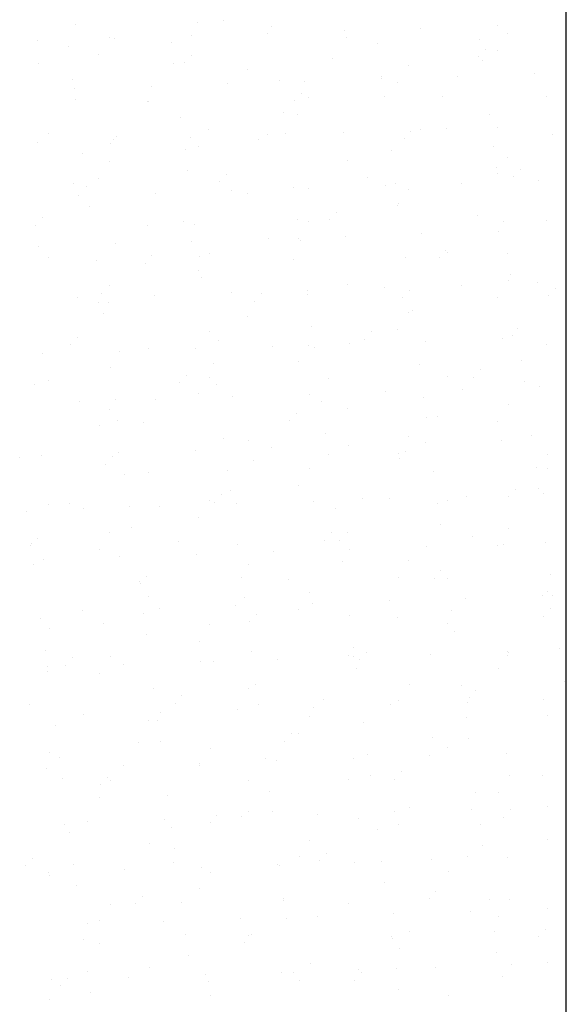
# Model space of a CAD drawing. Units: metres. Extents: x 449 to 25025, y 873 to 15631.
# Drawn here: x 24841 to 24843, y 15484 to 15487 of the extents above; entities that cross this region are included whole.
import ezdxf

# ---------------------------------------------------------------- set-up
doc = ezdxf.new("R2010")
doc.units = ezdxf.units.M

msp = doc.modelspace()

# ---------------------------------------------------------------- linework, layer by layer
at = {"color": 9}
for p, q in [((24842.6853, 15482.1638), (24842.6853, 15490.6938)), ((24841.4509, 15486.8936), (24841.4509, 15486.8936)), ((24841.7594, 15486.8979), (24841.7594, 15486.8979)), ((24841.8231, 15486.9033), (24841.8231, 15486.9033)), ((24842.5127, 15486.8902), (24842.5127, 15486.8902)), ((24841.742, 15486.865), (24841.742, 15486.865)), ((24841.9347, 15486.8713), (24841.9347, 15486.8713)), ((24841.9453, 15486.8882), (24841.9453, 15486.8882)), ((24842.1273, 15486.8776), (24842.1273, 15486.8776)), ((24842.32, 15486.8839), (24842.32, 15486.8839)), ((24842.5381, 15486.871), (24842.5381, 15486.871)), ((24841.3566, 15486.8524), (24841.3566, 15486.8524)), ((24841.5359, 15486.8593), (24841.5359, 15486.8593)), ((24841.5493, 15486.8587), (24841.5493, 15486.8587)), ((24841.6917, 15486.8481), (24841.6917, 15486.8481)), ((24842.134, 15486.8612), (24842.134, 15486.8612)), ((24842.2099, 15486.8446), (24842.2099, 15486.8446)), ((24842.4674, 15486.8555), (24842.4674, 15486.8555)), ((24841.4342, 15486.8371), (24841.4342, 15486.8371)), ((24841.509, 15486.8172), (24841.509, 15486.8172)), ((24841.7434, 15486.8163), (24841.7434, 15486.8163)), ((24842.4823, 15486.83), (24842.4823, 15486.83)), ((24842.5112, 15486.8288), (24842.5112, 15486.8288)), ((24841.3597, 15486.794), (24841.3597, 15486.794)), ((24841.6985, 15486.796), (24841.6985, 15486.796)), ((24841.7265, 15486.7979), (24841.7265, 15486.7979)), ((24842.0987, 15486.8077), (24842.0987, 15486.8077)), ((24842.2877, 15486.7902), (24842.2877, 15486.7902)), ((24842.4655, 15486.8116), (24842.4655, 15486.8116)), ((24842.4743, 15486.8034), (24842.4743, 15486.8034)), ((24841.8836, 15486.7805), (24841.8836, 15486.7805)), ((24842.6052, 15486.7696), (24842.6052, 15486.7696)), ((24841.4449, 15486.7559), (24841.4449, 15486.7559)), ((24841.8345, 15486.7444), (24841.8345, 15486.7444)), ((24841.9632, 15486.7524), (24841.9632, 15486.7524)), ((24842.0272, 15486.7507), (24842.0272, 15486.7507)), ((24842.2199, 15486.757), (24842.2199, 15486.757)), ((24842.2207, 15486.7633), (24842.2207, 15486.7633)), ((24842.2608, 15486.748), (24842.2608, 15486.748)), ((24842.4126, 15486.7633), (24842.4126, 15486.7633)), ((24841.4491, 15486.7318), (24841.4491, 15486.7318)), ((24841.6418, 15486.7381), (24841.6418, 15486.7381)), ((24842.0189, 15486.7207), (24842.0189, 15486.7207)), ((24841.4517, 15486.7038), (24841.4517, 15486.7038)), ((24841.6331, 15486.6997), (24841.6331, 15486.6997)), ((24841.6353, 15486.6984), (24841.6353, 15486.6984)), ((24842.0021, 15486.7023), (24842.0021, 15486.7023)), ((24842.0373, 15486.7094), (24842.0373, 15486.7094)), ((24842.2275, 15486.7112), (24842.2275, 15486.7112)), ((24842.3743, 15486.712), (24842.3743, 15486.712)), ((24842.6354, 15486.7114), (24842.6354, 15486.7114)), ((24841.9739, 15486.6711), (24841.9739, 15486.6711)), ((24842.0104, 15486.6673), (24842.0104, 15486.6673)), ((24842.4922, 15486.6676), (24842.4922, 15486.6676)), ((24841.7164, 15486.6602), (24841.7164, 15486.6602)), ((24841.3827, 15486.619), (24841.3827, 15486.619)), ((24841.7868, 15486.6287), (24841.7868, 15486.6287)), ((24841.9807, 15486.619), (24841.9807, 15486.619)), ((24842.1261, 15486.6218), (24842.1261, 15486.6218)), ((24842.2945, 15486.625), (24842.2945, 15486.625)), ((24842.3188, 15486.6281), (24842.3188, 15486.6281)), ((24842.3849, 15486.6306), (24842.3849, 15486.6306)), ((24842.5115, 15486.6344), (24842.5115, 15486.6344)), ((24842.6498, 15486.6164), (24842.6498, 15486.6164)), ((24841.3554, 15486.5966), (24841.3554, 15486.5966)), ((24841.5387, 15486.593), (24841.5387, 15486.593)), ((24841.5481, 15486.6029), (24841.5481, 15486.6029)), ((24841.5556, 15486.6114), (24841.5556, 15486.6114)), ((24841.7407, 15486.6092), (24841.7407, 15486.6092)), ((24841.9109, 15486.6027), (24841.9109, 15486.6027)), ((24841.9334, 15486.6155), (24841.9334, 15486.6155)), ((24842.2776, 15486.6066), (24842.2776, 15486.6066)), ((24841.4696, 15486.568), (24841.4696, 15486.568)), ((24841.7271, 15486.5789), (24841.7271, 15486.5789)), ((24841.76, 15486.5865), (24841.76, 15486.5865)), ((24842.2454, 15486.5754), (24842.2454, 15486.5754)), ((24842.5029, 15486.5863), (24842.5029, 15486.5863)), ((24841.5364, 15486.5479), (24841.5364, 15486.5479)), ((24842.1345, 15486.5498), (24842.1345, 15486.5498)), ((24842.5386, 15486.5595), (24842.5386, 15486.5595)), ((24841.734, 15486.5268), (24841.734, 15486.5268)), ((24842.5097, 15486.5342), (24842.5097, 15486.5342)), ((24842.5118, 15486.5174), (24842.5118, 15486.5174)), ((24842.5701, 15486.5294), (24842.5701, 15486.5294)), ((24841.4475, 15486.4934), (24841.4475, 15486.4934)), ((24841.5096, 15486.5057), (24841.5096, 15486.5057)), ((24841.8142, 15486.4973), (24841.8142, 15486.4973)), ((24841.8311, 15486.5157), (24841.8311, 15486.5157)), ((24842.1864, 15486.5071), (24842.1864, 15486.5071)), ((24842.2561, 15486.4941), (24842.2561, 15486.4941)), ((24842.4223, 15486.4932), (24842.4223, 15486.4932)), ((24842.5532, 15486.511), (24842.5532, 15486.511)), ((24842.615, 15486.4995), (24842.615, 15486.4995)), ((24841.4803, 15486.4867), (24841.4803, 15486.4867)), ((24841.6516, 15486.468), (24841.6516, 15486.468)), ((24841.8442, 15486.4743), (24841.8442, 15486.4743)), ((24841.8841, 15486.4691), (24841.8841, 15486.4691)), ((24841.9986, 15486.4832), (24841.9986, 15486.4832)), ((24842.0369, 15486.4806), (24842.0369, 15486.4806)), ((24842.2296, 15486.4869), (24842.2296, 15486.4869)), ((24842.2882, 15486.4788), (24842.2882, 15486.4788)), ((24841.4589, 15486.4617), (24841.4589, 15486.4617)), ((24841.4872, 15486.4346), (24841.4872, 15486.4346)), ((24842.1067, 15486.4201), (24842.1067, 15486.4201)), ((24842.2614, 15486.4366), (24842.2614, 15486.4366)), ((24842.2629, 15486.442), (24842.2629, 15486.442)), ((24841.3677, 15486.4064), (24841.3677, 15486.4064)), ((24841.723, 15486.3978), (24841.723, 15486.3978)), ((24842.0093, 15486.4019), (24842.0093, 15486.4019)), ((24842.0378, 15486.398), (24842.0378, 15486.398)), ((24842.0898, 15486.4017), (24842.0898, 15486.4017)), ((24842.462, 15486.4114), (24842.462, 15486.4114)), ((24842.5276, 15486.3984), (24842.5276, 15486.3984)), ((24842.6359, 15486.3999), (24842.6359, 15486.3999)), ((24841.3508, 15486.388), (24841.3508, 15486.388)), ((24841.6337, 15486.3883), (24841.6337, 15486.3883)), ((24841.7518, 15486.391), (24841.7518, 15486.391)), ((24842.5148, 15486.3726), (24842.5148, 15486.3726)), ((24841.7441, 15486.3474), (24841.7441, 15486.3474)), ((24841.9368, 15486.3537), (24841.9368, 15486.3537)), ((24842.011, 15486.3559), (24842.011, 15486.3559)), ((24842.0162, 15486.3498), (24842.0162, 15486.3498)), ((24842.1295, 15486.36), (24842.1295, 15486.36)), ((24842.3221, 15486.3663), (24842.3221, 15486.3663)), ((24841.3587, 15486.3348), (24841.3587, 15486.3348)), ((24841.5514, 15486.3411), (24841.5514, 15486.3411)), ((24842.3823, 15486.3244), (24842.3823, 15486.3244)), ((24842.3855, 15486.3192), (24842.3855, 15486.3192)), ((24841.3833, 15486.3075), (24841.3833, 15486.3075)), ((24841.5051, 15486.2988), (24841.5051, 15486.2988)), ((24841.6433, 15486.3108), (24841.6433, 15486.3108)), ((24841.7625, 15486.3097), (24841.7625, 15486.3097)), ((24841.7874, 15486.3173), (24841.7874, 15486.3173)), ((24841.9986, 15486.3021), (24841.9986, 15486.3021)), ((24842.2808, 15486.3062), (24842.2808, 15486.3062)), ((24842.3654, 15486.306), (24842.3654, 15486.306)), ((24842.5383, 15486.3171), (24842.5383, 15486.3171)), ((24841.6264, 15486.2923), (24841.6264, 15486.2923)), ((24841.7605, 15486.2751), (24841.7605, 15486.2751)), ((24841.7694, 15486.2576), (24841.7694, 15486.2576)), ((24842.5392, 15486.2481), (24842.5392, 15486.2481)), ((24842.5452, 15486.2651), (24842.5452, 15486.2651)), ((24841.537, 15486.2365), (24841.537, 15486.2365)), ((24842.0357, 15486.2248), (24842.0357, 15486.2248)), ((24842.1351, 15486.2384), (24842.1351, 15486.2384)), ((24842.2284, 15486.2311), (24842.2284, 15486.2311)), ((24842.2915, 15486.2249), (24842.2915, 15486.2249)), ((24842.4211, 15486.2374), (24842.4211, 15486.2374)), ((24842.6137, 15486.2437), (24842.6137, 15486.2437)), ((24842.6579, 15486.2288), (24842.6579, 15486.2288)), ((24841.4576, 15486.2059), (24841.4576, 15486.2059)), ((24841.5158, 15486.2175), (24841.5158, 15486.2175)), ((24841.6503, 15486.2122), (24841.6503, 15486.2122)), ((24841.843, 15486.2185), (24841.843, 15486.2185)), ((24841.902, 15486.1967), (24841.902, 15486.1967)), ((24841.9189, 15486.2151), (24841.9189, 15486.2151)), ((24842.034, 15486.214), (24842.034, 15486.214)), ((24842.2742, 15486.2065), (24842.2742, 15486.2065)), ((24842.5123, 15486.206), (24842.5123, 15486.206)), ((24842.641, 15486.2104), (24842.641, 15486.2104)), ((24841.5101, 15486.1943), (24841.5101, 15486.1943)), ((24841.5352, 15486.1928), (24841.5352, 15486.1928)), ((24842.2984, 15486.1729), (24842.2984, 15486.1729)), ((24841.5226, 15486.1654), (24841.5226, 15486.1654)), ((24841.8847, 15486.1577), (24841.8847, 15486.1577)), ((24842.2888, 15486.1674), (24842.2888, 15486.1674)), ((24841.7873, 15486.1218), (24841.7873, 15486.1218)), ((24842.0448, 15486.1327), (24842.0448, 15486.1327)), ((24842.2619, 15486.1252), (24842.2619, 15486.1252)), ((24842.563, 15486.1292), (24842.563, 15486.1292)), ((24841.4555, 15486.1058), (24841.4555, 15486.1058)), ((24841.8108, 15486.0972), (24841.8108, 15486.0972)), ((24842.1776, 15486.101), (24842.1776, 15486.101)), ((24842.1945, 15486.1195), (24842.1945, 15486.1195)), ((24842.3319, 15486.0962), (24842.3319, 15486.0962)), ((24842.5245, 15486.1025), (24842.5245, 15486.1025)), ((24842.5498, 15486.1108), (24842.5498, 15486.1108)), ((24841.4386, 15486.0874), (24841.4386, 15486.0874)), ((24841.6343, 15486.0769), (24841.6343, 15486.0769)), ((24841.7538, 15486.0773), (24841.7538, 15486.0773)), ((24841.9465, 15486.0836), (24841.9465, 15486.0836)), ((24842.0384, 15486.0866), (24842.0384, 15486.0866)), ((24842.0516, 15486.0807), (24842.0516, 15486.0807)), ((24842.1392, 15486.0899), (24842.1392, 15486.0899)), ((24842.6365, 15486.0885), (24842.6365, 15486.0885)), ((24841.3685, 15486.0647), (24841.3685, 15486.0647)), ((24841.5611, 15486.071), (24841.5611, 15486.071)), ((24842.5737, 15486.0479), (24842.5737, 15486.0479)), ((24841.5405, 15486.0296), (24841.5405, 15486.0296)), ((24841.798, 15486.0405), (24841.798, 15486.0405)), ((24842.0115, 15486.0444), (24842.0115, 15486.0444)), ((24842.3163, 15486.037), (24842.3163, 15486.037)), ((24842.4701, 15486.0238), (24842.4701, 15486.0238)), ((24841.7311, 15486.0102), (24841.7311, 15486.0102)), ((24841.788, 15486.0058), (24841.788, 15486.0058)), ((24842.0864, 15486.0015), (24842.0864, 15486.0015)), ((24842.3861, 15486.0078), (24842.3861, 15486.0078)), ((24842.4532, 15486.0054), (24842.4532, 15486.0054)), ((24841.3474, 15485.9878), (24841.3474, 15485.9878)), ((24841.3839, 15485.9961), (24841.3839, 15485.9961)), ((24841.7142, 15485.9917), (24841.7142, 15485.9917)), ((24841.8048, 15485.9885), (24841.8048, 15485.9885)), ((24842.4244, 15485.9756), (24842.4244, 15485.9756)), ((24842.5806, 15485.9959), (24842.5806, 15485.9959)), ((24842.6171, 15485.9819), (24842.6171, 15485.9819)), ((24841.5512, 15485.9483), (24841.5512, 15485.9483)), ((24841.6537, 15485.9504), (24841.6537, 15485.9504)), ((24841.7611, 15485.9637), (24841.7611, 15485.9637)), ((24841.8463, 15485.9567), (24841.8463, 15485.9567)), ((24842.039, 15485.963), (24842.039, 15485.963)), ((24842.2317, 15485.9693), (24842.2317, 15485.9693)), ((24842.327, 15485.9557), (24842.327, 15485.9557)), ((24841.461, 15485.9441), (24841.461, 15485.9441)), ((24841.5376, 15485.9251), (24841.5376, 15485.9251)), ((24842.0695, 15485.9448), (24842.0695, 15485.9448)), ((24842.1357, 15485.927), (24842.1357, 15485.927)), ((24842.5398, 15485.9367), (24842.5398, 15485.9367)), ((24842.0067, 15485.9145), (24842.0067, 15485.9145)), ((24842.3338, 15485.9037), (24842.3338, 15485.9037)), ((24842.362, 15485.9059), (24842.362, 15485.9059)), ((24841.5107, 15485.8829), (24841.5107, 15485.8829)), ((24841.558, 15485.8963), (24841.558, 15485.8963)), ((24841.623, 15485.8922), (24841.623, 15485.8922)), ((24841.9898, 15485.8961), (24841.9898, 15485.8961)), ((24842.5129, 15485.8945), (24842.5129, 15485.8945)), ((24841.8227, 15485.8526), (24841.8227, 15485.8526)), ((24842.0802, 15485.8635), (24842.0802, 15485.8635)), ((24842.2894, 15485.856), (24842.2894, 15485.856)), ((24842.5985, 15485.8601), (24842.5985, 15485.8601)), ((24841.8853, 15485.8462), (24841.8853, 15485.8462)), ((24841.9453, 15485.8278), (24841.9453, 15485.8278)), ((24842.138, 15485.8341), (24842.138, 15485.8341)), ((24842.3306, 15485.8404), (24842.3306, 15485.8404)), ((24842.5233, 15485.8467), (24842.5233, 15485.8467)), ((24841.3113, 15485.8041), (24841.3113, 15485.8041)), ((24841.3672, 15485.8089), (24841.3672, 15485.8089)), ((24841.5433, 15485.8052), (24841.5433, 15485.8052)), ((24841.5599, 15485.8152), (24841.5599, 15485.8152)), ((24841.7526, 15485.8215), (24841.7526, 15485.8215)), ((24842.087, 15485.8115), (24842.087, 15485.8115)), ((24842.2625, 15485.8138), (24842.2625, 15485.8138)), ((24842.2654, 15485.8004), (24842.2654, 15485.8004)), ((24842.2823, 15485.8189), (24842.2823, 15485.8189)), ((24842.6376, 15485.8102), (24842.6376, 15485.8102)), ((24841.5264, 15485.7868), (24841.5264, 15485.7868)), ((24841.8986, 15485.7965), (24841.8986, 15485.7965)), ((24842.0389, 15485.7752), (24842.0389, 15485.7752)), ((24842.6092, 15485.7788), (24842.6092, 15485.7788)), ((24842.637, 15485.7771), (24842.637, 15485.7771)), ((24841.5759, 15485.7604), (24841.5759, 15485.7604)), ((24841.6348, 15485.7655), (24841.6348, 15485.7655)), ((24841.8334, 15485.7713), (24841.8334, 15485.7713)), ((24842.3517, 15485.7679), (24842.3517, 15485.7679)), ((24842.0121, 15485.733), (24842.0121, 15485.733)), ((24842.616, 15485.7267), (24842.616, 15485.7267)), ((24841.8189, 15485.7095), (24841.8189, 15485.7095)), ((24841.8403, 15485.7193), (24841.8403, 15485.7193)), ((24842.1742, 15485.7009), (24842.1742, 15485.7009)), ((24842.4341, 15485.7055), (24842.4341, 15485.7055)), ((24842.5409, 15485.7048), (24842.5409, 15485.7048)), ((24842.5578, 15485.7232), (24842.5578, 15485.7232)), ((24842.6268, 15485.7118), (24842.6268, 15485.7118)), ((24841.3844, 15485.6847), (24841.3844, 15485.6847)), ((24841.4352, 15485.6872), (24841.4352, 15485.6872)), ((24841.5866, 15485.6791), (24841.5866, 15485.6791)), ((24841.6634, 15485.6804), (24841.6634, 15485.6804)), ((24841.7885, 15485.6944), (24841.7885, 15485.6944)), ((24841.802, 15485.6911), (24841.802, 15485.6911)), ((24841.8561, 15485.6867), (24841.8561, 15485.6867)), ((24842.0488, 15485.6929), (24842.0488, 15485.6929)), ((24842.1049, 15485.6757), (24842.1049, 15485.6757)), ((24842.2414, 15485.6992), (24842.2414, 15485.6992)), ((24842.3624, 15485.6866), (24842.3624, 15485.6866)), ((24842.3866, 15485.6964), (24842.3866, 15485.6964)), ((24841.3292, 15485.6682), (24841.3292, 15485.6682)), ((24841.4707, 15485.6741), (24841.4707, 15485.6741)), ((24841.7617, 15485.6523), (24841.7617, 15485.6523)), ((24841.5935, 15485.6271), (24841.5935, 15485.6271)), ((24842.3693, 15485.6345), (24842.3693, 15485.6345)), ((24842.5403, 15485.6253), (24842.5403, 15485.6253)), ((24841.5381, 15485.6137), (24841.5381, 15485.6137)), ((24842.0944, 15485.6139), (24842.0944, 15485.6139)), ((24842.1362, 15485.6156), (24842.1362, 15485.6156)), ((24842.4497, 15485.6052), (24842.4497, 15485.6052)), ((24841.3386, 15485.5818), (24841.3386, 15485.5818)), ((24841.3399, 15485.5869), (24841.3399, 15485.5869)), ((24841.3555, 15485.6002), (24841.3555, 15485.6002)), ((24841.7108, 15485.5916), (24841.7108, 15485.5916)), ((24841.8581, 15485.5835), (24841.8581, 15485.5835)), ((24842.0775, 15485.5955), (24842.0775, 15485.5955)), ((24842.1156, 15485.5944), (24842.1156, 15485.5944)), ((24842.334, 15485.5787), (24842.334, 15485.5787)), ((24842.5135, 15485.5831), (24842.5135, 15485.5831)), ((24842.5267, 15485.585), (24842.5267, 15485.585)), ((24842.6339, 15485.5909), (24842.6339, 15485.5909)), ((24841.5113, 15485.5715), (24841.5113, 15485.5715)), ((24841.5632, 15485.5535), (24841.5632, 15485.5535)), ((24841.7559, 15485.5598), (24841.7559, 15485.5598)), ((24841.9486, 15485.5661), (24841.9486, 15485.5661)), ((24842.1413, 15485.5724), (24842.1413, 15485.5724)), ((24841.3467, 15485.5349), (24841.3467, 15485.5349)), ((24841.3706, 15485.5472), (24841.3706, 15485.5472)), ((24841.8858, 15485.5348), (24841.8858, 15485.5348)), ((24842.1225, 15485.5423), (24842.1225, 15485.5423)), ((24842.2899, 15485.5445), (24842.2899, 15485.5445)), ((24841.631, 15485.5046), (24841.631, 15485.5046)), ((24841.8688, 15485.5022), (24841.8688, 15485.5022)), ((24842.2631, 15485.5024), (24842.2631, 15485.5024)), ((24842.37, 15485.5182), (24842.37, 15485.5182)), ((24842.6446, 15485.5096), (24842.6446, 15485.5096)), ((24841.6114, 15485.4913), (24841.6114, 15485.4913)), ((24841.6142, 15485.4862), (24841.6142, 15485.4862)), ((24841.9863, 15485.4959), (24841.9863, 15485.4959)), ((24842.3531, 15485.4998), (24842.3531, 15485.4998)), ((24842.3871, 15485.4987), (24842.3871, 15485.4987)), ((24841.6354, 15485.4541), (24841.6354, 15485.4541)), ((24842.0395, 15485.4638), (24842.0395, 15485.4638)), ((24842.6256, 15485.456), (24842.6256, 15485.456)), ((24842.6376, 15485.4657), (24842.6376, 15485.4657)), ((24842.6515, 15485.4575), (24842.6515, 15485.4575)), ((24841.8549, 15485.4308), (24841.8549, 15485.4308)), ((24841.8757, 15485.4501), (24841.8757, 15485.4501)), ((24842.0475, 15485.4371), (24842.0475, 15485.4371)), ((24842.2402, 15485.4434), (24842.2402, 15485.4434)), ((24842.4329, 15485.4497), (24842.4329, 15485.4497)), ((24841.4695, 15485.4182), (24841.4695, 15485.4182)), ((24841.6221, 15485.41), (24841.6221, 15485.41)), ((24841.6622, 15485.4245), (24841.6622, 15485.4245)), ((24841.9066, 15485.4089), (24841.9066, 15485.4089)), ((24842.0126, 15485.4216), (24842.0126, 15485.4216)), ((24842.1404, 15485.4065), (24842.1404, 15485.4065)), ((24842.3978, 15485.4174), (24842.3978, 15485.4174)), ((24842.6287, 15485.4042), (24842.6287, 15485.4042)), ((24842.6456, 15485.4226), (24842.6456, 15485.4226)), ((24841.3646, 15485.3991), (24841.3646, 15485.3991)), ((24841.5229, 15485.3866), (24841.5229, 15485.3866)), ((24841.7891, 15485.383), (24841.7891, 15485.383)), ((24841.8897, 15485.3905), (24841.8897, 15485.3905)), ((24842.2619, 15485.4003), (24842.2619, 15485.4003)), ((24842.3872, 15485.3849), (24842.3872, 15485.3849)), ((24841.385, 15485.3733), (24841.385, 15485.3733)), ((24841.6289, 15485.3579), (24841.6289, 15485.3579)), ((24842.4047, 15485.3653), (24842.4047, 15485.3653)), ((24841.7622, 15485.3408), (24841.7622, 15485.3408)), ((24841.3753, 15485.3178), (24841.3753, 15485.3178)), ((24841.8936, 15485.3143), (24841.8936, 15485.3143)), ((24842.1368, 15485.3042), (24842.1368, 15485.3042)), ((24842.1511, 15485.3252), (24842.1511, 15485.3252)), ((24842.1822, 15485.3133), (24842.1822, 15485.3133)), ((24842.3437, 15485.3086), (24842.3437, 15485.3086)), ((24842.5364, 15485.3149), (24842.5364, 15485.3149)), ((24842.5375, 15485.3046), (24842.5375, 15485.3046)), ((24842.5409, 15485.3139), (24842.5409, 15485.3139)), ((24842.6694, 15485.3217), (24842.6694, 15485.3217)), ((24841.4263, 15485.2812), (24841.4263, 15485.2812)), ((24841.4432, 15485.2996), (24841.4432, 15485.2996)), ((24841.5387, 15485.3023), (24841.5387, 15485.3023)), ((24841.573, 15485.2834), (24841.573, 15485.2834)), ((24841.7657, 15485.2897), (24841.7657, 15485.2897)), ((24841.7985, 15485.291), (24841.7985, 15485.291)), ((24841.9583, 15485.296), (24841.9583, 15485.296)), ((24842.151, 15485.3023), (24842.151, 15485.3023)), ((24842.1653, 15485.2949), (24842.1653, 15485.2949)), ((24841.3803, 15485.2771), (24841.3803, 15485.2771)), ((24841.3821, 15485.2657), (24841.3821, 15485.2657)), ((24841.5118, 15485.2601), (24841.5118, 15485.2601)), ((24842.1579, 15485.2731), (24842.1579, 15485.2731)), ((24842.514, 15485.2717), (24842.514, 15485.2717)), ((24841.9043, 15485.233), (24841.9043, 15485.233)), ((24842.2905, 15485.2331), (24842.2905, 15485.2331)), ((24842.4226, 15485.2295), (24842.4226, 15485.2295)), ((24842.6801, 15485.2404), (24842.6801, 15485.2404)), ((24841.6468, 15485.2221), (24841.6468, 15485.2221)), ((24841.7188, 15485.204), (24841.7188, 15485.204)), ((24841.8864, 15485.2234), (24841.8864, 15485.2234)), ((24842.4578, 15485.2176), (24842.4578, 15485.2176)), ((24841.3351, 15485.1817), (24841.3351, 15485.1817)), ((24841.7019, 15485.1855), (24841.7019, 15485.1855)), ((24841.9111, 15485.1809), (24841.9111, 15485.1809)), ((24842.0741, 15485.1953), (24842.0741, 15485.1953)), ((24842.2436, 15485.1817), (24842.2436, 15485.1817)), ((24842.2636, 15485.191), (24842.2636, 15485.191)), ((24842.4362, 15485.188), (24842.4362, 15485.188)), ((24842.4409, 15485.1992), (24842.4409, 15485.1992)), ((24842.6289, 15485.1943), (24842.6289, 15485.1943)), ((24841.4728, 15485.1565), (24841.4728, 15485.1565)), ((24841.6655, 15485.1628), (24841.6655, 15485.1628)), ((24841.8582, 15485.1691), (24841.8582, 15485.1691)), ((24842.0509, 15485.1754), (24842.0509, 15485.1754)), ((24841.4, 15485.1299), (24841.4, 15485.1299)), ((24841.636, 15485.1426), (24841.636, 15485.1426)), ((24841.6575, 15485.1408), (24841.6575, 15485.1408)), ((24842.0401, 15485.1524), (24842.0401, 15485.1524)), ((24842.1758, 15485.1373), (24842.1758, 15485.1373)), ((24842.4333, 15485.1482), (24842.4333, 15485.1482)), ((24842.6382, 15485.1543), (24842.6382, 15485.1543)), ((24841.9944, 15485.1083), (24841.9944, 15485.1083)), ((24842.0132, 15485.1102), (24842.0132, 15485.1102)), ((24841.6107, 15485.086), (24841.6107, 15485.086)), ((24841.6644, 15485.0887), (24841.6644, 15485.0887)), ((24841.9775, 15485.0899), (24841.9775, 15485.0899)), ((24842.3497, 15485.0997), (24842.3497, 15485.0997)), ((24842.4401, 15485.0962), (24842.4401, 15485.0962)), ((24841.3856, 15485.0619), (24841.3856, 15485.0619)), ((24841.7897, 15485.0716), (24841.7897, 15485.0716)), ((24842.1865, 15485.056), (24842.1865, 15485.056)), ((24842.3878, 15485.0735), (24842.3878, 15485.0735)), ((24842.5352, 15485.0591), (24842.5352, 15485.0591)), ((24841.4107, 15485.0486), (24841.4107, 15485.0486)), ((24841.7644, 15485.0339), (24841.7644, 15485.0339)), ((24841.929, 15485.0451), (24841.929, 15485.0451)), ((24841.9571, 15485.0402), (24841.9571, 15485.0402)), ((24842.1498, 15485.0465), (24842.1498, 15485.0465)), ((24842.3425, 15485.0528), (24842.3425, 15485.0528)), ((24841.3791, 15485.0213), (24841.3791, 15485.0213)), ((24841.5718, 15485.0276), (24841.5718, 15485.0276)), ((24841.7628, 15485.0294), (24841.7628, 15485.0294)), ((24842.27, 15485.0127), (24842.27, 15485.0127)), ((24841.4176, 15484.9965), (24841.4176, 15484.9965)), ((24841.531, 15484.999), (24841.531, 15484.999)), ((24841.5393, 15484.9908), (24841.5393, 15484.9908)), ((24841.8863, 15484.9904), (24841.8863, 15484.9904)), ((24842.1374, 15484.9928), (24842.1374, 15484.9928)), ((24842.1934, 15485.004), (24842.1934, 15485.004)), ((24842.2531, 15484.9942), (24842.2531, 15484.9942)), ((24842.5415, 15485.0025), (24842.5415, 15485.0025)), ((24842.6253, 15485.004), (24842.6253, 15485.004)), ((24841.5141, 15484.9806), (24841.5141, 15484.9806)), ((24841.9397, 15484.9638), (24841.9397, 15484.9638)), ((24842.458, 15484.9603), (24842.458, 15484.9603)), ((24842.5146, 15484.9603), (24842.5146, 15484.9603)), ((24841.5124, 15484.9487), (24841.5124, 15484.9487)), ((24841.6822, 15484.9529), (24841.6822, 15484.9529)), ((24841.8869, 15484.912), (24841.8869, 15484.912)), ((24841.9466, 15484.9118), (24841.9466, 15484.9118)), ((24842.2533, 15484.9116), (24842.2533, 15484.9116)), ((24842.2911, 15484.9217), (24842.2911, 15484.9217)), ((24842.446, 15484.9179), (24842.446, 15484.9179)), ((24842.5456, 15484.917), (24842.5456, 15484.917)), ((24842.6387, 15484.9242), (24842.6387, 15484.9242)), ((24841.4826, 15484.8864), (24841.4826, 15484.8864)), ((24841.6752, 15484.8927), (24841.6752, 15484.8927)), ((24841.7897, 15484.8849), (24841.7897, 15484.8849)), ((24841.8066, 15484.9034), (24841.8066, 15484.9034)), ((24841.8679, 15484.899), (24841.8679, 15484.899)), ((24842.0606, 15484.9053), (24842.0606, 15484.9053)), ((24842.1619, 15484.8947), (24842.1619, 15484.8947)), ((24842.5287, 15484.8986), (24842.5287, 15484.8986)), ((24841.4229, 15484.881), (24841.4229, 15484.881)), ((24841.4355, 15484.8607), (24841.4355, 15484.8607)), ((24841.6929, 15484.8716), (24841.6929, 15484.8716)), ((24842.2112, 15484.8681), (24842.2112, 15484.8681)), ((24842.2642, 15484.8795), (24842.2642, 15484.8795)), ((24842.4687, 15484.879), (24842.4687, 15484.879)), ((24842.0406, 15484.841), (24842.0406, 15484.841)), ((24842.6387, 15484.8429), (24842.6387, 15484.8429)), ((24841.6365, 15484.8312), (24841.6365, 15484.8312)), ((24841.6998, 15484.8196), (24841.6998, 15484.8196)), ((24842.0822, 15484.8077), (24842.0822, 15484.8077)), ((24842.4756, 15484.827), (24842.4756, 15484.827)), ((24841.3432, 15484.794), (24841.3432, 15484.794)), ((24841.6985, 15484.7854), (24841.6985, 15484.7854)), ((24842.0138, 15484.7988), (24842.0138, 15484.7988)), ((24842.0653, 15484.7893), (24842.0653, 15484.7893)), ((24842.1531, 15484.7847), (24842.1531, 15484.7847)), ((24842.2219, 15484.7868), (24842.2219, 15484.7868)), ((24842.3458, 15484.791), (24842.3458, 15484.791)), ((24842.4375, 15484.7991), (24842.4375, 15484.7991)), ((24842.5385, 15484.7973), (24842.5385, 15484.7973)), ((24841.3263, 15484.7756), (24841.3263, 15484.7756)), ((24841.3824, 15484.7595), (24841.3824, 15484.7595)), ((24841.4462, 15484.7794), (24841.4462, 15484.7794)), ((24841.5751, 15484.7658), (24841.5751, 15484.7658)), ((24841.7678, 15484.7721), (24841.7678, 15484.7721)), ((24841.7902, 15484.7602), (24841.7902, 15484.7602)), ((24841.9605, 15484.7784), (24841.9605, 15484.7784)), ((24841.9645, 15484.7759), (24841.9645, 15484.7759)), ((24842.3883, 15484.7621), (24842.3883, 15484.7621)), ((24841.3861, 15484.7505), (24841.3861, 15484.7505)), ((24842.2288, 15484.7348), (24842.2288, 15484.7348)), ((24841.453, 15484.7274), (24841.453, 15484.7274)), ((24841.7634, 15484.718), (24841.7634, 15484.718)), ((24842.3577, 15484.7121), (24842.3577, 15484.7121)), ((24841.6188, 15484.6984), (24841.6188, 15484.6984)), ((24841.7177, 15484.6837), (24841.7177, 15484.6837)), ((24841.9741, 15484.6897), (24841.9741, 15484.6897)), ((24841.9752, 15484.6946), (24841.9752, 15484.6946)), ((24842.3409, 15484.6936), (24842.3409, 15484.6936)), ((24842.4935, 15484.6912), (24842.4935, 15484.6912)), ((24842.542, 15484.6911), (24842.542, 15484.6911)), ((24841.5398, 15484.6794), (24841.5398, 15484.6794)), ((24841.6019, 15484.68), (24841.6019, 15484.68)), ((24842.1379, 15484.6813), (24842.1379, 15484.6813)), ((24842.4447, 15484.6621), (24842.4447, 15484.6621)), ((24842.6374, 15484.6684), (24842.6374, 15484.6684)), ((24841.513, 15484.6373), (24841.513, 15484.6373)), ((24841.674, 15484.6369), (24841.674, 15484.6369)), ((24841.8667, 15484.6432), (24841.8667, 15484.6432)), ((24841.982, 15484.6426), (24841.982, 15484.6426)), ((24842.0594, 15484.6495), (24842.0594, 15484.6495)), ((24842.2521, 15484.6558), (24842.2521, 15484.6558)), ((24842.5152, 15484.6489), (24842.5152, 15484.6489)), ((24841.4813, 15484.6306), (24841.4813, 15484.6306)), ((24842.2916, 15484.6103), (24842.2916, 15484.6103)), ((24842.5042, 15484.6099), (24842.5042, 15484.6099)), ((24842.6333, 15484.6164), (24842.6333, 15484.6164)), ((24841.4709, 15484.5915), (24841.4709, 15484.5915)), ((24841.7284, 15484.6024), (24841.7284, 15484.6024)), ((24841.8875, 15484.6006), (24841.8875, 15484.6006)), ((24841.8943, 15484.6027), (24841.8943, 15484.6027)), ((24842.2467, 15484.599), (24842.2467, 15484.599)), ((24842.2496, 15484.5941), (24842.2496, 15484.5941)), ((24842.6164, 15484.598), (24842.6164, 15484.598)), ((24841.5107, 15484.5804), (24841.5107, 15484.5804)), ((24841.8775, 15484.5843), (24841.8775, 15484.5843)), ((24842.2648, 15484.5681), (24842.2648, 15484.5681)), ((24841.7352, 15484.5504), (24841.7352, 15484.5504)), ((24842.511, 15484.5578), (24842.511, 15484.5578)), ((24841.4816, 15484.5102), (24841.4816, 15484.5102)), ((24841.6371, 15484.5198), (24841.6371, 15484.5198)), ((24842.0412, 15484.5295), (24842.0412, 15484.5295)), ((24842.1629, 15484.5146), (24842.1629, 15484.5146)), ((24842.2574, 15484.5177), (24842.2574, 15484.5177)), ((24842.3556, 15484.5209), (24842.3556, 15484.5209)), ((24842.5482, 15484.5272), (24842.5482, 15484.5272)), ((24842.6393, 15484.5315), (24842.6393, 15484.5315)), ((24841.3921, 15484.4894), (24841.3921, 15484.4894)), ((24841.4309, 15484.4934), (24841.4309, 15484.4934)), ((24841.5848, 15484.4957), (24841.5848, 15484.4957)), ((24841.7775, 15484.502), (24841.7775, 15484.502)), ((24841.9702, 15484.5083), (24841.9702, 15484.5083)), ((24841.9999, 15484.5068), (24841.9999, 15484.5068)), ((24842.0143, 15484.4874), (24842.0143, 15484.4874)), ((24842.153, 15484.4887), (24842.153, 15484.4887)), ((24842.1699, 15484.5071), (24842.1699, 15484.5071)), ((24842.5252, 15484.4984), (24842.5252, 15484.4984)), ((24841.4141, 15484.475), (24841.4141, 15484.475)), ((24841.7862, 15484.4848), (24841.7862, 15484.4848)), ((24842.2642, 15484.4656), (24842.2642, 15484.4656)), ((24841.3867, 15484.4391), (24841.3867, 15484.4391)), ((24841.4885, 15484.4582), (24841.4885, 15484.4582)), ((24841.7908, 15484.4488), (24841.7908, 15484.4488)), ((24842.3889, 15484.4507), (24842.3889, 15484.4507))]:
    msp.add_line(p, q, dxfattribs=at)

doc.saveas('drawing.dxf')
